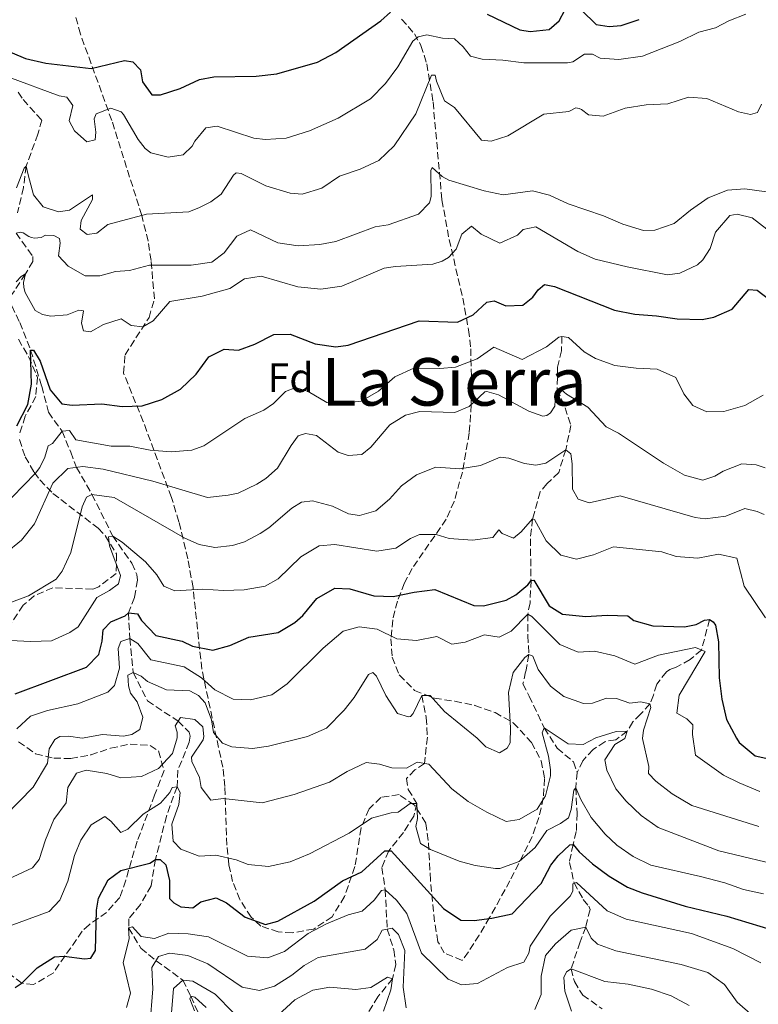
# Model space of a CAD drawing. Units: metres. Extents: x 621699 to 625171, y 4694795 to 4697171.
# Drawn here: x 624694 to 624873, y 4696641 to 4696879 of the extents above; entities that cross this region are included whole.
import ezdxf
from ezdxf.enums import TextEntityAlignment as Align

# ---------------------------------------------------------------- set-up
doc = ezdxf.new("R2010")
doc.units = ezdxf.units.M
doc.header["$MEASUREMENT"] = 0
doc.linetypes.add('DGN Style 3', pattern=[2.435891, 1.739922, -0.695969])
for name, color, linetype, lineweight in [('Barranco lineal', 142, 'DGN Style 3', 13), ('Curva de nivel directora', 30, 'Continuous', 30), ('Curva de nivel intermedia', 30, 'Continuous', 0), ('Etiqueta de zona arbolada', 92, 'Continuous', 0), ('Texto de Área (paraje) menor', 7, 'Continuous', 0), ('Zona arbolada', 92, 'DGN Style 3', 0)]:
    doc.layers.add(name, color=color, linetype=linetype, lineweight=lineweight)
doc.styles.add('Style-Arial', font='arial.ttf')

msp = doc.modelspace()

# ---------------------------------------------------------------- linework, layer by layer
at = {"layer": 'Barranco lineal', "color": 142, "linetype": 'DGN Style 3', "lineweight": 13}
for points in [[(624693.25, 4696861.36, 593.53), (624694.45, 4696859.59, 593.61), (624698.97, 4696854.66, 591.88), (624698.06, 4696851.25, 591.45), (624695.21, 4696843.51, 590), (624694.55, 4696838.29, 589.22), (624693.14, 4696832.18, 587.32)], [(624692.78, 4696827.28, 585), (624696.81, 4696821.63, 581.88), (624696.86, 4696820.42, 581.8), (624695.03, 4696817.39, 580), (624691.52, 4696812.06, 578.87)], [(624691.7, 4696809.64, 578.1), (624693.67, 4696805.65, 576.71), (624696.29, 4696798.97, 575), (624698.97, 4696790.24, 574.57), (624700.6, 4696783.9, 573.61), (624703.89, 4696779.31, 570), (624705.99, 4696774.28, 568.18), (624707.39, 4696770.57, 565), (624711.15, 4696764.04, 560), (624716.19, 4696753.95, 555), (624720.77, 4696747.38, 553.79), (624722, 4696744.65, 553.79), (624722.14, 4696743.27, 553.61), (624721.44, 4696739.09, 552.32), (624719.96, 4696735.35, 550), (624720.31, 4696729.14, 545), (624721.13, 4696720.91, 540), (624724.6, 4696714.03, 537.58), (624732.01, 4696709.13, 535), (624734.71, 4696706.46, 533.36), (624734.92, 4696705.52, 533.36), (624734.72, 4696704.04, 533.36), (624731.95, 4696697.26, 531.71), (624731.76, 4696693.26, 530), (624729.18, 4696686.14, 528.18), (624726.51, 4696675.63, 525), (624725.46, 4696669.27, 523.01), (624722.86, 4696664.76, 522.66), (624720.06, 4696661.27, 521.11), (624720.03, 4696659.06, 520), (624722.99, 4696654.16, 517.49), (624726.66, 4696651.12, 515), (624733.17, 4696646.46, 510), (624735.08, 4696642.55, 505), (624738.12, 4696635.65, 502.75)], [(624824.98, 4696802.29, 570), (624824.85, 4696798.82, 568.53), (624823.88, 4696794.8, 567.32), (624823.84, 4696789.45, 565), (624825.74, 4696785.02, 563.96), (624827.12, 4696780.74, 562.32), (624825.88, 4696774.83, 560), (624824.19, 4696769.31, 558.87), (624821.35, 4696766.6, 557.14), (624819.7, 4696764.63, 556.88), (624817.84, 4696758.08, 555), (624817.33, 4696753.3, 553.61), (624817.48, 4696743.21, 550), (624817.26, 4696737.75, 547.23), (624816.7, 4696735.05, 545), (624816.72, 4696729.86, 542.92), (624816.97, 4696725.24, 540), (624816.18, 4696721.06, 539.31), (624815.52, 4696718.17, 539.39), (624817.02, 4696715.2, 537.92), (624820.7, 4696707.48, 535), (624823.83, 4696702.58, 534.31), (624827.77, 4696699.27, 532.75), (624828.65, 4696696.71, 531.71)], [(624860.71, 4696733.73, 550), (624858.77, 4696726.35, 545), (624856, 4696724.03, 544.35), (624852.65, 4696722.17, 543.92), (624851.07, 4696721.64, 543.18), (624850.27, 4696721.08, 542.92), (624847.92, 4696718.09, 542.23), (624847.11, 4696715.46, 541.63), (624846.27, 4696713.31, 540), (624844.02, 4696710.84, 539.26), (624842.11, 4696708.95, 537.14), (624840.81, 4696706.71, 535), (624837.99, 4696704.65, 534.65), (624835.33, 4696704.16, 534.52), (624832.5, 4696702.27, 533.66), (624830.05, 4696699.54, 532.79), (624828.65, 4696696.71, 531.71)], [(624791.04, 4696715.32, 540), (624792.11, 4696709.99, 538.87), (624792.38, 4696705.24, 536.97), (624791.65, 4696698.88, 535), (624789.37, 4696697.32, 533.87), (624787.29, 4696695.25, 532.49), (624787.74, 4696692.58, 531.63), (624789.84, 4696689.2, 530), (624789.09, 4696686.14, 529.91), (624786.56, 4696682.14, 527.75), (624783.01, 4696677.75, 525), (624781.35, 4696673.7, 522.92), (624782.17, 4696668.32, 520), (624782.66, 4696658.79, 515), (624784.24, 4696653.75, 512.75), (624784.72, 4696650.22, 511.54), (624783.97, 4696646.79, 510), (624780.42, 4696642.41, 508.87), (624777.32, 4696637.43, 505)], [(624828.65, 4696696.71, 531.71), (624828.3, 4696693.03, 530), (624828.63, 4696686.81, 528.79), (624828.45, 4696682.39, 527.06), (624827.66, 4696679.31, 525), (624826.79, 4696674.95, 523.87), (624827.91, 4696670.01, 520), (624830.14, 4696665.94, 518.7), (624831.5, 4696664.35, 518.53), (624831.79, 4696663.5, 517.75), (624830.72, 4696659.28, 515), (624829.38, 4696655.68, 513.44), (624827.17, 4696649.17, 510), (624827.98, 4696646.08, 509.65), (624830.01, 4696642.78, 508.7), (624834.73, 4696639.51, 507.66)]]:
    msp.add_polyline3d(points, dxfattribs=at)
at = {"layer": 'Curva de nivel directora', "color": 30, "linetype": 'Continuous', "lineweight": 30, "flags": 128}
for points, elevation in [([(624683.55, 4696874.42), (624695.08, 4696869.59), (624699.94, 4696868.43), (624710.94, 4696867.09), (624719, 4696869.05), (624721.08, 4696868.78), (624722.89, 4696866.78), (624723.35, 4696863.94), (624725.64, 4696860.74), (624727.72, 4696860.73), (624732.48, 4696862.26), (624737.18, 4696864.48), (624740.62, 4696865.13), (624750.92, 4696865.27), (624755.88, 4696865.86), (624765.76, 4696868.7), (624770.17, 4696871.04), (624781.12, 4696878.68), (624783.47, 4696880.74)], 600), ([(624806.85, 4696880.25), (624814.81, 4696876.5), (624817.25, 4696876.08), (624821.9, 4696876.6), (624824.33, 4696878.69), (624825.7, 4696881.25)], 600), ([(624829.69, 4696881.24), (624833.3, 4696877.78), (624836.42, 4696877.26), (624839.35, 4696877.54), (624843.71, 4696879.01)], 600), ([(624692.93, 4696780.6), (624695.6, 4696785.78), (624696.5, 4696790.74), (624696.29, 4696798.97), (624696.99, 4696798.91), (624698.56, 4696796.29), (624701, 4696789.37), (624703.81, 4696785.93), (624706.34, 4696785.59), (624713.51, 4696785.96), (624718.46, 4696785.29), (624723.31, 4696785.47), (624728.08, 4696786.97), (624732.62, 4696789.52), (624736.35, 4696793.17), (624739.47, 4696797.36), (624743.13, 4696799.15), (624746.6, 4696798.93), (624750.61, 4696800.39), (624755.19, 4696802.73), (624759.17, 4696802.8), (624765.24, 4696800.44), (624770.19, 4696799.77), (624773.22, 4696800.14), (624790.41, 4696806.07), (624799.66, 4696805.76), (624803.49, 4696807.47), (624806.75, 4696810.54), (624808.55, 4696810.87), (624811.37, 4696809.68), (624815.52, 4696809.84), (624817.96, 4696811.75), (624819.18, 4696813.53), (624820.78, 4696814.81), (624823.13, 4696814.38), (624837.73, 4696808.63), (624842.63, 4696807.64), (624847.91, 4696807.29), (624852.86, 4696806.56), (624858.94, 4696806.34), (624861.78, 4696806.97), (624866.2, 4696808.87), (624870.26, 4696813.62), (624872.26, 4696813.44), (624878.68, 4696808.58)], 575), ([(624692.55, 4696715.73), (624709.82, 4696722.23), (624712.82, 4696725.29), (624713.65, 4696728.52), (624713.89, 4696731.22), (624715.72, 4696733.19), (624719.21, 4696734.63), (624719.96, 4696735.35), (624722.14, 4696735.09), (624723.15, 4696733.48), (624726.64, 4696729.9), (624732.95, 4696728.49), (624735.51, 4696727.3), (624740.44, 4696726.34), (624744.51, 4696727.47), (624749.1, 4696729.45), (624756.25, 4696730.61), (624760.31, 4696733.02), (624762.23, 4696734.74), (624765.62, 4696738.86), (624769.97, 4696741.34), (624773.59, 4696741.16), (624779.45, 4696739.48), (624784.13, 4696739.32), (624789.2, 4696740.38), (624794.2, 4696741.01), (624803.66, 4696737.14), (624805.95, 4696737.05), (624811.44, 4696738.39), (624813.81, 4696739.69), (624816.75, 4696742.14), (624817.48, 4696743.21), (624818.18, 4696743.24), (624821.88, 4696737.06), (624825.08, 4696735.02), (624830.73, 4696734.46), (624835.91, 4696734.75), (624840.91, 4696734.61), (624842.36, 4696733.53), (624847, 4696732.24), (624854.63, 4696731.93), (624857.46, 4696732.56), (624859.5, 4696733.59), (624860.71, 4696733.73), (624861.6, 4696733.15), (624862.15, 4696732.4), (624862.91, 4696728.36), (624863.07, 4696719.64), (624863.71, 4696714.45), (624864.82, 4696709.57), (624867.28, 4696704.98), (624867.93, 4696703.96), (624871.78, 4696700.76), (624879.11, 4696699.12)], 550), ([(624697.84, 4696649.41), (624702.08, 4696652.04), (624704.39, 4696652.26), (624709.34, 4696651.59), (624710.9, 4696651.74), (624711.96, 4696653.6), (624712.25, 4696663.36), (624712.76, 4696666.27), (624715.05, 4696670.71), (624718.13, 4696672.97), (624725.16, 4696674.72), (624726.51, 4696675.63), (624727.63, 4696675.68), (624729.07, 4696674.35), (624729.91, 4696670.57), (624729.91, 4696666.16), (624730.99, 4696665.16), (624732.67, 4696664.19), (624735.54, 4696663.95), (624737.47, 4696665.41), (624741.24, 4696666.34), (624743.71, 4696665.14), (624748.26, 4696661.68), (624753.18, 4696659.88), (624756.18, 4696660.69), (624765, 4696665.54), (624771.82, 4696670.47), (624776.49, 4696672.65), (624782.1, 4696677.71), (624783.65, 4696677.77), (624796.32, 4696663.81), (624800.45, 4696660.98), (624803.7, 4696660.89), (624808.01, 4696661.4), (624812.91, 4696662.46), (624819.98, 4696669.84), (624822.27, 4696674.28), (624824.05, 4696676.49), (624826.89, 4696679.2), (624827.66, 4696679.31), (624829.12, 4696677.46), (624832.35, 4696674.56), (624836.41, 4696671.64), (624840.88, 4696668.92), (624844.39, 4696667.58), (624854.82, 4696664.35), (624864.87, 4696661.89), (624875.56, 4696658.66)], 525), ([(624692.57, 4696644.62), (624694.25, 4696645.81), (624697.84, 4696649.41)], 525)]:
    msp.add_lwpolyline(points, dxfattribs=dict(at, elevation=elevation))
at = {"layer": 'Curva de nivel intermedia', "color": 30, "linetype": 'Continuous', "lineweight": 0, "flags": 128}
for points, elevation in [([(624691.04, 4696865), (624703.23, 4696860.53), (624705.08, 4696860.18), (624706.54, 4696858.16), (624705.64, 4696854.49), (624706.95, 4696852.03), (624709.91, 4696849.37), (624711.88, 4696849.88), (624712.07, 4696851.71), (624711.68, 4696854.98), (624712.16, 4696856.13), (624715.74, 4696857.56), (624718.2, 4696856.62), (624718.74, 4696856.03), (624722.36, 4696849.94), (624724, 4696847.76), (624725.43, 4696846.69), (624729.62, 4696845.64), (624733.24, 4696846.21), (624735.41, 4696848.29), (624736.05, 4696849.52), (624738.7, 4696852.74), (624741.45, 4696853.2), (624750.31, 4696850.25), (624753.18, 4696849.93), (624758.15, 4696850.3), (624763.79, 4696852.06), (624770.75, 4696855.14), (624778.59, 4696859.75), (624782.26, 4696863.53), (624785.21, 4696867.56), (624788.87, 4696873.74), (624790.13, 4696874.83), (624792.28, 4696875.26), (624796.03, 4696874.45), (624798.98, 4696874.31), (624801.05, 4696872.4), (624802.86, 4696870.13), (624805.66, 4696869.37), (624810.66, 4696869.15), (624815.74, 4696868.47), (624826.3, 4696868.53), (624827.59, 4696868.76), (624830.46, 4696870.6), (624832.37, 4696870.59), (624834.23, 4696869.62), (624838.74, 4696869.28), (624844.51, 4696870.11), (624853.55, 4696873.66), (624858.14, 4696875.92), (624862.16, 4696876.94), (624865.39, 4696878.63), (624869.48, 4696880.26)], 595), ([(624692.84, 4696838.28), (624694.71, 4696842.97), (624695.21, 4696843.51), (624695.73, 4696841.37), (624696.99, 4696836.53), (624699.32, 4696833.63), (624703, 4696832.47), (624705.67, 4696832.84), (624711.24, 4696836.52), (624711.28, 4696835.39), (624708.53, 4696830.35), (624708.27, 4696828.26), (624709.97, 4696826.94), (624712.29, 4696827.29), (624714.98, 4696829.39), (624724.32, 4696831.83), (624734.6, 4696832.41), (624737.16, 4696833.46), (624739.96, 4696834.86), (624742.4, 4696836.69), (624745.42, 4696841.31), (624746.09, 4696841.86), (624747.31, 4696841.73), (624753.23, 4696838.76), (624759.18, 4696836.91), (624762.05, 4696836.68), (624766.81, 4696838.19), (624771.06, 4696841.06), (624776.1, 4696842.76), (624780.62, 4696844.89), (624784.33, 4696848.37), (624789.6, 4696856.19), (624793.39, 4696865.51), (624794.26, 4696865.55), (624794.58, 4696864.09), (624796.49, 4696859.31), (624798.98, 4696857.68), (624805.52, 4696849.79), (624807.87, 4696849.54), (624811.89, 4696850.82), (624820.55, 4696856.05), (624826.64, 4696856.68), (624828.33, 4696857.61), (624829.12, 4696857.47), (624829.73, 4696857.23), (624831.43, 4696855.91), (624834.99, 4696855.62), (624840.28, 4696857.56), (624845.36, 4696858.36), (624850.63, 4696858.56), (624855.59, 4696860.23), (624860.1, 4696859.89), (624867.76, 4696856.63), (624870.65, 4696855.97), (624872.36, 4696856.47), (624873.32, 4696858.49)], 590), ([(624692.78, 4696827.28), (624693.81, 4696827.49), (624694.51, 4696827.35), (624695.84, 4696826.44), (624696.46, 4696826.21), (624697.24, 4696826.07), (624698.8, 4696826.21), (624699.9, 4696826.78), (624701.89, 4696826.68), (624703.31, 4696825.96), (624703.44, 4696824.84), (624703.04, 4696821.79), (624705.38, 4696819.28), (624709.46, 4696816.93), (624713.01, 4696816.9), (624716.86, 4696818), (624720.23, 4696818.22), (624725.11, 4696819.53), (624735.14, 4696819.49), (624740.19, 4696820.25), (624743.18, 4696822.49), (624746.23, 4696826.5), (624749.54, 4696828.1), (624756.16, 4696824.9), (624761.12, 4696824.23), (624766.37, 4696824.51), (624770.17, 4696825.27), (624779.73, 4696828.76), (624782.91, 4696829.31), (624790.26, 4696831.85), (624792.92, 4696834.64), (624793.3, 4696836.12), (624793.22, 4696842.44), (624793.54, 4696843.15), (624795.96, 4696840.99), (624797.56, 4696840.1), (624806.14, 4696837.49), (624810.77, 4696836.55), (624817.83, 4696837.51), (624821.94, 4696836.46), (624826.49, 4696834.4), (624835.04, 4696831.43), (624839.7, 4696829.45), (624844.7, 4696827.91), (624847.46, 4696828.02), (624852.19, 4696829.64), (624856.12, 4696832.83), (624860.39, 4696835.78), (624865.04, 4696837.68), (624869.24, 4696837.96), (624874.55, 4696837.3)], 585), ([(624692.77, 4696815.48), (624694.02, 4696816.74), (624695.03, 4696817.39), (624694.59, 4696815.29), (624694.64, 4696814.08), (624694.95, 4696812.88), (624697.37, 4696808.56), (624699.14, 4696807.59), (624701.14, 4696807.15), (624705.11, 4696807.48), (624707.93, 4696808.63), (624709.06, 4696808.5), (624708.57, 4696805.45), (624709.07, 4696803.65), (624710.81, 4696803.37), (624713.95, 4696805.14), (624718.22, 4696806.52), (624720.63, 4696804.88), (624723.5, 4696804.56), (624725.95, 4696806.04), (624730.01, 4696810.7), (624737.84, 4696812.04), (624744.52, 4696813.86), (624748.06, 4696816.25), (624752.11, 4696816.84), (624761.04, 4696814.24), (624766.6, 4696813.68), (624771.68, 4696814.4), (624781.9, 4696818.78), (624784.65, 4696819.23), (624793.72, 4696819.76), (624795.95, 4696820.45), (624797.47, 4696821.38), (624799.38, 4696823.36), (624800.71, 4696827.04), (624803.06, 4696828.95), (624805.39, 4696827.05), (624809.91, 4696824.88), (624814.23, 4696826.79), (624815.56, 4696828.14), (624818.65, 4696828.78), (624828.84, 4696822.86), (624832.98, 4696820.94), (624840.76, 4696819.08), (624850.53, 4696817.21), (624853.54, 4696817.58), (624857.8, 4696819.57), (624859.13, 4696820.83), (624860.84, 4696823.58), (624862.16, 4696827.53), (624865.64, 4696831.56), (624867.45, 4696831.89), (624871.03, 4696830.99), (624874.6, 4696828.27)], 580), ([(624698.51, 4696770.53), (624699.72, 4696773), (624700.56, 4696775.8), (624701.58, 4696776.36), (624703.89, 4696779.31), (624705.7, 4696779.46), (624707.25, 4696777.27), (624715.78, 4696775.7), (624720.3, 4696775.7), (624725.2, 4696774.7), (624730.31, 4696774.36), (624735.3, 4696774.71), (624738.22, 4696775.79), (624748.18, 4696782.42), (624752.78, 4696784.41), (624755.14, 4696786.06), (624758.05, 4696788.95), (624760.53, 4696789.91), (624763.51, 4696788.9), (624768.03, 4696786.3), (624771.93, 4696786.11), (624776.32, 4696786.63), (624780.56, 4696789.04), (624784.49, 4696792.49), (624789.06, 4696794.56), (624795.41, 4696794.47), (624799.21, 4696794.79), (624804.41, 4696796.81), (624808.46, 4696799.65), (624815.32, 4696796.72), (624821.26, 4696799.75), (624824.21, 4696802.08), (624824.98, 4696802.29), (624826.55, 4696802), (624830.32, 4696798.51), (624833.07, 4696796.89), (624837.79, 4696795.26), (624842.94, 4696794.59), (624848.06, 4696794.36), (624852.55, 4696792.36), (624854.52, 4696788.37), (624856.71, 4696785.52), (624860.06, 4696784), (624864.21, 4696784.07), (624869.26, 4696785.57), (624873.67, 4696788.08)], 570), ([(624759.35, 4696775.85), (624761.07, 4696778.17), (624762.87, 4696778.76), (624765.49, 4696778.26), (624770.75, 4696774.22), (624773.21, 4696773.45), (624776.49, 4696773.66), (624778.67, 4696775.48), (624783.31, 4696780.85), (624787.11, 4696783.17), (624790.54, 4696784.08), (624799.03, 4696783.89), (624802.53, 4696785.33), (624806.28, 4696788.82), (624806.8, 4696788.96), (624809.6, 4696788.11), (624816.94, 4696784.16), (624820.37, 4696782.99), (624821.31, 4696783.11), (624822.24, 4696783.76), (624823.22, 4696785.35), (624823.45, 4696788.31), (624823.84, 4696789.45), (624824.35, 4696789.73), (624826.04, 4696788.32), (624831.28, 4696785.15), (624835.7, 4696780.38), (624838.71, 4696778.86), (624849.55, 4696771.57), (624854.69, 4696768.66), (624859.06, 4696767.44), (624861.97, 4696768.42), (624864, 4696769.62), (624868.52, 4696771.44), (624871.99, 4696771.15), (624874.18, 4696770.45)], 565), ([(624690.15, 4696749.7), (624694.09, 4696752.97), (624697.21, 4696756.89), (624701.69, 4696766.77), (624705.28, 4696770.29), (624708.9, 4696770.77), (624713.86, 4696770.17), (624725.86, 4696767.21), (624739.14, 4696763.29), (624744.12, 4696763.8), (624746.55, 4696764.36), (624751.06, 4696766.52), (624753.25, 4696767.91), (624756.1, 4696770.36), (624759.35, 4696775.85)], 565), ([(624708.76, 4696761.01), (624709.79, 4696763.38), (624711.15, 4696764.04), (624716.55, 4696763.3), (624733.64, 4696753.4), (624737.08, 4696751.89), (624740.92, 4696751.18), (624745.14, 4696751.69), (624748.05, 4696752.58), (624751.87, 4696754.55), (624753.98, 4696755.93), (624759.59, 4696760.73), (624761.88, 4696762.12), (624764.55, 4696762.48), (624769.37, 4696761.21), (624773.24, 4696759.36), (624775.94, 4696758.95), (624779.88, 4696760.05), (624783.23, 4696762.87), (624786.14, 4696766.09), (624789.75, 4696768.75), (624794.42, 4696770.58), (624800.26, 4696770.2), (624805.25, 4696771), (624810.02, 4696773), (624812.11, 4696772.82), (624815.88, 4696771.5), (624818.67, 4696771.08), (624821.07, 4696771.61), (624825.88, 4696774.83), (624827.13, 4696773.84), (624827.48, 4696771.43), (624827.55, 4696765.28), (624828.94, 4696762.91), (624831.58, 4696761.98), (624839.04, 4696763.65), (624857.25, 4696758.47), (624859.69, 4696758.14), (624864.68, 4696758.76), (624869.29, 4696760.59), (624872.26, 4696759.92), (624873.93, 4696759.12)], 560), ([(624689, 4696760.46), (624697.43, 4696769.16), (624698.51, 4696770.53)], 570), ([(624691.65, 4696737.92), (624695.75, 4696739.46), (624702.51, 4696743.53), (624703.91, 4696745.41), (624706.06, 4696749.94), (624708.76, 4696761.01)], 560), ([(624691.37, 4696728.66), (624696.32, 4696728.42), (624701.31, 4696728.6), (624705.75, 4696730.6), (624707.78, 4696731.98), (624712.35, 4696739.08), (624715.4, 4696740.76), (624717.59, 4696742.41), (624718.03, 4696744.41), (624715.41, 4696751.58), (624715.16, 4696753.74), (624716.19, 4696753.95), (624718.49, 4696752.48), (624724.14, 4696747.68), (624726.85, 4696744.58), (624728.52, 4696741.79), (624731.25, 4696740.69), (624737.98, 4696741.12), (624742.97, 4696740.8), (624748.02, 4696740.9), (624753.12, 4696741.81), (624756.24, 4696743.56), (624761.75, 4696748.88), (624766.15, 4696751.57), (624769.94, 4696751.89), (624780.14, 4696750.29), (624784.7, 4696750.99), (624788.33, 4696753.38), (624790.45, 4696754.33), (624794.52, 4696754.32), (624797.68, 4696753.31), (624803.32, 4696752.93), (624808.27, 4696753.57), (624809.72, 4696755.43), (624810.53, 4696754.59), (624813.26, 4696753.4), (624815.1, 4696754.94), (624817.84, 4696758.08), (624818.36, 4696757.93), (624821.16, 4696752.76), (624824.73, 4696749.29), (624828.52, 4696748.37), (624832.63, 4696749.39), (624837.49, 4696751.31), (624849.14, 4696750.12), (624852.65, 4696748.96), (624857.86, 4696748.56), (624862.93, 4696749.53), (624867.3, 4696748.58), (624869.07, 4696741.82), (624874.27, 4696734.13)], 555), ([(624700.38, 4696711.74), (624707.68, 4696713.32), (624715.01, 4696716.12), (624716.6, 4696717.74), (624717.82, 4696721.94), (624717.46, 4696726.69), (624718.17, 4696728.45), (624720.31, 4696729.14), (624722.26, 4696727.91), (624725.41, 4696724), (624733.48, 4696722.29), (624737.7, 4696719.62), (624740.88, 4696716.69), (624745.35, 4696714.45), (624749.54, 4696714.26), (624754.69, 4696715.5), (624758.4, 4696718.15), (624767.15, 4696726.8), (624772.01, 4696730.89), (624775.87, 4696731.99), (624780.22, 4696731.38), (624784.98, 4696729.06), (624789.76, 4696728.64), (624794.67, 4696729.65), (624798.28, 4696727.76), (624801.55, 4696728.23), (624806.22, 4696730.05), (624809.73, 4696729.5), (624812.7, 4696730.91), (624816.7, 4696735.05), (624817.67, 4696734.48), (624824.43, 4696727.65), (624828.92, 4696725.83), (624832.89, 4696726.07), (624837.75, 4696724.93), (624842.62, 4696722.9), (624848.34, 4696725.12), (624857.36, 4696726.94), (624859.65, 4696725.99), (624853.39, 4696715.44), (624852.78, 4696711.09), (624855.26, 4696709.71), (624856.7, 4696708.21), (624856.62, 4696705.87), (624857.33, 4696700.88), (624864.1, 4696696.03), (624867.89, 4696694.19), (624872.91, 4696692.13)], 545), ([(624723.07, 4696720.03), (624724.59, 4696718.7), (624729.18, 4696716.68), (624734.81, 4696716.5), (624736.93, 4696715.37), (624738.56, 4696713.53), (624740.1, 4696709.44), (624740.57, 4696706.42), (624742.74, 4696703.83), (624745.03, 4696702.88), (624750.02, 4696702.54), (624753.86, 4696703.05), (624763.37, 4696705.41), (624767.94, 4696707.46), (624772.2, 4696711.8), (624774.61, 4696714.85), (624778.11, 4696720.44), (624779.13, 4696720.91), (624780.04, 4696720), (624782.29, 4696715.32), (624785.15, 4696711.02), (624787.78, 4696710.17), (624788.29, 4696710.27), (624788.96, 4696710.99), (624791.04, 4696715.32), (624793.03, 4696715.31), (624796.56, 4696711.46), (624804.43, 4696705.01), (624806.5, 4696702.93), (624809.84, 4696701.5), (624811.71, 4696702.61), (624812.44, 4696703.85), (624812.55, 4696707.5), (624812.05, 4696716.05), (624813.14, 4696720.92), (624815.96, 4696724.51), (624816.97, 4696725.24), (624817.94, 4696724.85), (624819.19, 4696721.61), (624822.18, 4696717.61), (624825.42, 4696715.1), (624830.16, 4696713.38), (624832.41, 4696713.46), (624835.74, 4696714.72), (624838.16, 4696714.64), (624841.41, 4696713.47), (624844, 4696713.83), (624846.27, 4696713.31), (624846.47, 4696712.45), (624844.7, 4696706.93), (624844.51, 4696704.93), (624845.99, 4696698.15), (624845.97, 4696696.5), (624847.69, 4696694.58), (624851.68, 4696691.57), (624856.4, 4696688.68), (624872.62, 4696683.6)], 540), ([(624686.52, 4696682.59), (624696.93, 4696693.13), (624700.34, 4696698.97), (624700.81, 4696702.45), (624702.11, 4696704.67), (624703.38, 4696705.41), (624705.45, 4696705.49), (624708.76, 4696705.01), (624713.66, 4696705.9), (624718.78, 4696705.49), (624720.76, 4696705.91), (624722.7, 4696707.11), (624723.45, 4696710.09), (624722.1, 4696713.84), (624720.46, 4696715.94), (624719.96, 4696717.66), (624719.86, 4696720.25), (624721.13, 4696720.91), (624723.07, 4696720.03)], 540), ([(624692.93, 4696707.29), (624696.28, 4696710.37), (624700.38, 4696711.74)], 545), ([(624705.33, 4696693.04), (624707.36, 4696696.58), (624709.76, 4696697.28), (624714.72, 4696696.43), (624718.14, 4696695.44), (624723.13, 4696695.7), (624727.23, 4696697.7), (624730.64, 4696701.3), (624731.79, 4696705.06), (624731.74, 4696706.45), (624731.33, 4696707.99), (624732.55, 4696710.03), (624736.03, 4696709.56), (624738.01, 4696707.73), (624738.27, 4696705.4), (624738.04, 4696704.61), (624735.27, 4696700.45), (624735.3, 4696699.4), (624737.18, 4696695.49), (624737.62, 4696693.08), (624739.91, 4696689.97), (624742.92, 4696690.43), (624752.4, 4696689.33), (624760.11, 4696691.36), (624768.65, 4696694.38), (624772.97, 4696696.97), (624777.56, 4696699.14), (624780.78, 4696698.75), (624783.76, 4696697.82), (624787.31, 4696697.79), (624789.94, 4696699.19), (624792.73, 4696698.69), (624798.33, 4696692.76), (624802.29, 4696689.72), (624806.76, 4696687.12), (624811.45, 4696684.87), (624814.63, 4696685.35), (624818.95, 4696687.85), (624820.99, 4696691.05), (624822.17, 4696695.91), (624822.22, 4696697.33), (624821.74, 4696700.69), (624820.22, 4696706.34), (624820.7, 4696707.48), (624826.47, 4696703.64), (624830.12, 4696703.44), (624833.17, 4696705.11), (624838.13, 4696706.61), (624840.81, 4696706.71), (624840.19, 4696704.95), (624837.82, 4696703.48), (624835.37, 4696699.74), (624835.81, 4696697.25), (624838.05, 4696692.78), (624840.52, 4696689.73), (624844.19, 4696686.33), (624848.25, 4696683.38), (624862.99, 4696677.73), (624879.84, 4696673.68)], 535), ([(624687.47, 4696669.31), (624696.74, 4696673.66), (624698.39, 4696675.63), (624699.91, 4696680.39), (624701.91, 4696685.29), (624704.87, 4696689.38), (624705.33, 4696693.04)], 535), ([(624710.91, 4696684.05), (624714.29, 4696686.08), (624715.72, 4696684.93), (624718.16, 4696682.17), (624719.86, 4696683.01), (624723.53, 4696686.62), (624727.76, 4696689.29), (624729.99, 4696691.89), (624730.56, 4696693.04), (624731.76, 4696693.26), (624732.5, 4696691.9), (624732.19, 4696688.95), (624730.47, 4696684.2), (624730.8, 4696680.06), (624732.69, 4696678.14), (624737.09, 4696676.41), (624741.15, 4696676.65), (624746.04, 4696675.54), (624748.94, 4696674.45), (624753.92, 4696673.93), (624759.11, 4696675.07), (624763.83, 4696677.04), (624773.41, 4696681.99), (624778.81, 4696685.65), (624783.63, 4696686.96), (624785.33, 4696687.12), (624788.19, 4696689.22), (624789.84, 4696689.2), (624789.98, 4696685.57), (624789.62, 4696683.65), (624790.73, 4696679.54), (624793.13, 4696678.07), (624800.08, 4696675.23), (624803.93, 4696674.16), (624808.89, 4696673.44), (624809.93, 4696673.44), (624814.62, 4696675.19), (624818.48, 4696678.54), (624821.35, 4696682.63), (624824.66, 4696684.32), (624826.59, 4696685.69), (624827.21, 4696687.71), (624827.89, 4696692.41), (624828.3, 4696693.03), (624829.54, 4696690.14), (624832.05, 4696685.82), (624835.48, 4696681.77), (624838.28, 4696679.14), (624842.19, 4696676.34), (624846.52, 4696674.26), (624858.57, 4696671.53), (624864.43, 4696670.02), (624868.91, 4696668.38), (624873.8, 4696667.35)], 530), ([(624691.05, 4696659.52), (624700.81, 4696663.05), (624703.39, 4696665.83), (624705.29, 4696670.41), (624706.95, 4696676.62), (624708.45, 4696680.32), (624710.91, 4696684.05)], 530), ([(624719.48, 4696639.82), (624720.46, 4696643.32), (624718.71, 4696650.7), (624720.13, 4696656.47), (624720.03, 4696659.06), (624720.97, 4696659.36), (624723.05, 4696657.02), (624726.27, 4696656.54), (624729.77, 4696657.8), (624734.45, 4696657.63), (624739.4, 4696656.95), (624748.78, 4696652.22), (624753.73, 4696651.8), (624757.74, 4696653.34), (624763.54, 4696657.73), (624767.94, 4696660.09), (624773.23, 4696662.26), (624776.57, 4696663.17), (624779.5, 4696665.79), (624781.23, 4696668.11), (624782.17, 4696668.32), (624784.87, 4696665.83), (624787.42, 4696662.55), (624790.99, 4696652.99), (624797.39, 4696646.66), (624800.64, 4696645.32), (624804.53, 4696645.64), (624811.82, 4696649.48), (624815.75, 4696650.75), (624816.97, 4696652.96), (624817.25, 4696654.62), (624822.08, 4696661.93), (624826.99, 4696666.78), (624827.64, 4696668.01), (624827.57, 4696669.74), (624828.51, 4696670.04), (624835.96, 4696663.23), (624840.53, 4696661.18), (624856.35, 4696657.7), (624866.34, 4696654.1), (624873.16, 4696650.65)], 520), ([(624725.13, 4696635.27), (624725.85, 4696644.37), (624725.65, 4696649.48), (624727.28, 4696652.14), (624729.93, 4696652.93), (624734.36, 4696652.41), (624739.21, 4696650.35), (624747.56, 4696644.7), (624751.75, 4696643.91), (624755.34, 4696645), (624759.58, 4696647.66), (624762.51, 4696649.96), (624765.9, 4696651.91), (624777.33, 4696653.91), (624780.19, 4696656.27), (624781.4, 4696658.57), (624783.89, 4696659.02), (624785.42, 4696657.52), (624786.96, 4696653.59), (624786.52, 4696644.75), (624787.23, 4696639.75)], 515), ([(624818.42, 4696639.32), (624819.92, 4696642.93), (624819.92, 4696647.43), (624821.03, 4696652.41), (624823.43, 4696655.19), (624827.19, 4696658.54), (624830.72, 4696659.28), (624832.03, 4696656.56), (624833.56, 4696655.15), (624838.04, 4696653.5), (624853.84, 4696650.21), (624860.32, 4696648.31), (624864.33, 4696645.35), (624867.44, 4696641.14), (624871.17, 4696637.81)], 515), ([(624827.31, 4696638.96), (624825.65, 4696643.74), (624825.43, 4696647.11), (624826.07, 4696648.43), (624827.17, 4696649.17), (624835.4, 4696646.08), (624840.99, 4696645.46), (624846.67, 4696644.21), (624851.4, 4696642.67), (624855.82, 4696640.33)], 510), ([(624730.44, 4696638.56), (624730.91, 4696644.38), (624733.17, 4696646.46), (624735.6, 4696646.21), (624741.02, 4696643.05), (624749.84, 4696634.04)], 510), ([(624754.26, 4696636.11), (624760.28, 4696641.63), (624764.66, 4696644.03), (624768.73, 4696644.73), (624775.07, 4696644.2), (624778.69, 4696644.68), (624782.75, 4696647.18), (624783.97, 4696646.79), (624783.56, 4696644.09), (624781.77, 4696638.92)], 510), ([(624735.99, 4696639.03), (624734.84, 4696641.93), (624735.08, 4696642.55), (624736.04, 4696642.33), (624738.82, 4696639.84)], 505)]:
    msp.add_lwpolyline(points, dxfattribs=dict(at, elevation=elevation))
at = {"layer": 'Zona arbolada', "color": 92, "linetype": 'DGN Style 3', "lineweight": 0}
for points in [[(624786.14, 4696879.09, 602.35), (624789.26, 4696875.53, 600.71), (624790.83, 4696872.67, 599.55), (624792.25, 4696868.25, 597.72), (624793.76, 4696859.02, 594.05), (624795.91, 4696835.3, 587.98), (624797.65, 4696825.77, 585.48), (624800.94, 4696811.55, 581.65), (624802.35, 4696803.89, 579.48), (624802.87, 4696799.28, 577.74), (624803.14, 4696790.22, 573.13), (624803.01, 4696785.69, 571.04), (624802.53, 4696778.94, 568.83), (624800.85, 4696769.44, 565.93), (624798.87, 4696762.34, 563.71), (624796.92, 4696758.01, 562.25), (624788.71, 4696746.1, 557.83), (624786.81, 4696742.58, 556.57), (624785.12, 4696738.17, 554.8), (624783.99, 4696733.64, 552.66), (624783.54, 4696729.07, 550.43), (624783.88, 4696724.65, 548.41), (624785.57, 4696720.31, 546.66), (624789.3, 4696716.58, 545.46), (624794.09, 4696714.67, 545.25), (624799.03, 4696713.95, 545.53), (624803.86, 4696712.96, 545.49), (624808.77, 4696711.22, 544.9), (624813.16, 4696708.76, 544.32), (624817.59, 4696703.99, 543.7), (624819.96, 4696699.55, 543.14), (624820.77, 4696695.22, 542.28), (624820.43, 4696690.55, 540.96), (624819.41, 4696685.83, 539.44), (624817.78, 4696681.21, 537.86), (624812.39, 4696670.47, 534), (624807.44, 4696661.56, 530.72), (624804.94, 4696657.34, 528.83), (624802.31, 4696653.28, 527.31), (624800.8, 4696651.21, 527.2), (624796.46, 4696653.01, 528.26), (624794.95, 4696655.74, 528.9), (624794.12, 4696660.59, 529.97), (624793.13, 4696670.65, 532.19), (624792.61, 4696680.26, 534.86), (624792.02, 4696684.45, 536.05), (624789.26, 4696688.76, 537.23), (624785.51, 4696691.35, 537.29), (624781.1, 4696690.67, 535.49), (624778.27, 4696687.89, 534.01), (624776.31, 4696683.28, 532.45), (624774.84, 4696673.93, 529.54), (624772.31, 4696666.67, 527.86), (624769.3, 4696661.78, 527.09), (624764.84, 4696658.81, 526.4), (624759.67, 4696657.88, 526.09), (624756.28, 4696658.1, 526.41), (624752.07, 4696659.54, 528.46), (624749.67, 4696661.7, 529.92), (624746.96, 4696665.94, 531.44), (624745.2, 4696670.31, 532.93), (624744.3, 4696674.42, 534.35), (624743.82, 4696679.13, 535.97), (624743.33, 4696693.32, 540.91), (624742.83, 4696697.96, 542.67), (624737.74, 4696721.73, 552.22), (624735.62, 4696741.47, 560.04), (624734.37, 4696748.43, 562.85), (624732.21, 4696757.42, 566.69), (624730.4, 4696763.3, 569.27), (624723.56, 4696781.65, 578), (624718.79, 4696793.38, 582.31), (624719.15, 4696797.82, 583.52), (624724.96, 4696806.82, 585.5), (624726.26, 4696811.37, 586.73), (624725.46, 4696820.66, 590.11), (624724.73, 4696825.33, 591.91), (624723.21, 4696831.56, 594.1), (624715.94, 4696854.56, 600.68), (624708.34, 4696875.47, 608.28), (624707.1, 4696880.11, 609.9)], [(624786.14, 4696879.09, 602.35), (624789.26, 4696875.53, 600.71), (624790.83, 4696872.67, 599.55), (624792.25, 4696868.25, 597.72), (624793.76, 4696859.02, 594.05), (624795.91, 4696835.3, 587.98), (624797.65, 4696825.77, 585.48), (624800.94, 4696811.55, 581.65), (624802.35, 4696803.89, 579.48), (624802.87, 4696799.28, 577.74), (624803.14, 4696790.22, 573.13), (624803.01, 4696785.69, 571.04), (624802.53, 4696778.94, 568.83), (624800.85, 4696769.44, 565.93), (624798.87, 4696762.34, 563.71), (624796.92, 4696758.01, 562.25), (624788.71, 4696746.1, 557.83), (624786.81, 4696742.58, 556.57), (624785.12, 4696738.17, 554.8), (624783.99, 4696733.64, 552.66), (624783.54, 4696729.07, 550.43), (624783.88, 4696724.65, 548.41), (624785.57, 4696720.31, 546.66), (624789.3, 4696716.58, 545.46), (624794.09, 4696714.67, 545.25), (624799.03, 4696713.95, 545.53), (624803.86, 4696712.96, 545.49), (624808.77, 4696711.22, 544.9), (624813.16, 4696708.76, 544.32), (624817.59, 4696703.99, 543.7), (624819.96, 4696699.55, 543.14), (624820.77, 4696695.22, 542.28), (624820.43, 4696690.55, 540.96), (624819.41, 4696685.83, 539.44), (624817.78, 4696681.21, 537.86), (624812.39, 4696670.47, 534), (624807.44, 4696661.56, 530.72), (624804.94, 4696657.34, 528.83), (624802.31, 4696653.28, 527.31), (624800.8, 4696651.21, 527.2), (624796.46, 4696653.01, 528.26), (624794.95, 4696655.74, 528.9), (624794.12, 4696660.59, 529.97), (624793.13, 4696670.65, 532.19), (624792.61, 4696680.26, 534.86), (624792.02, 4696684.45, 536.05), (624789.26, 4696688.76, 537.23), (624785.51, 4696691.35, 537.29), (624781.1, 4696690.67, 535.49), (624778.27, 4696687.89, 534.01), (624776.31, 4696683.28, 532.45), (624774.84, 4696673.93, 529.54), (624772.31, 4696666.67, 527.86), (624769.3, 4696661.78, 527.09), (624764.84, 4696658.81, 526.4), (624759.67, 4696657.88, 526.09), (624756.28, 4696658.1, 526.41), (624752.07, 4696659.54, 528.46), (624749.67, 4696661.7, 529.92), (624746.96, 4696665.94, 531.44), (624745.2, 4696670.31, 532.93), (624744.3, 4696674.42, 534.35), (624743.82, 4696679.13, 535.97), (624743.33, 4696693.32, 540.91), (624742.83, 4696697.96, 542.67), (624737.74, 4696721.73, 552.22), (624735.62, 4696741.47, 560.04), (624734.37, 4696748.43, 562.85), (624732.21, 4696757.42, 566.69), (624730.4, 4696763.3, 569.27), (624723.56, 4696781.65, 578), (624718.79, 4696793.38, 582.31), (624719.15, 4696797.82, 583.52), (624724.96, 4696806.82, 585.5), (624726.26, 4696811.37, 586.73), (624725.46, 4696820.66, 590.11), (624724.73, 4696825.33, 591.91), (624723.21, 4696831.56, 594.1), (624715.94, 4696854.56, 600.68), (624708.34, 4696875.47, 608.28), (624707.1, 4696880.11, 609.9)], [(624693.32, 4696801.59, 583.92), (624695.77, 4696797.38, 582.78), (624697.98, 4696792.35, 581.48), (624697.52, 4696787.72, 580.4), (624694.98, 4696782.93, 579.38), (624693.47, 4696778.26, 578.24)], [(624693.32, 4696801.59, 583.92), (624695.77, 4696797.38, 582.78), (624697.98, 4696792.35, 581.48), (624697.52, 4696787.72, 580.4), (624694.98, 4696782.93, 579.38), (624693.47, 4696778.26, 578.24)], [(624693.58, 4696777.31, 577.96), (624694.97, 4696773.15, 575.85), (624697.12, 4696769.37, 573.07), (624698.5, 4696767.52, 571.84), (624701.7, 4696764.26, 569.76), (624712.64, 4696755.84, 563.8), (624714.34, 4696754.06, 562.77), (624717.1, 4696749.6, 560.94), (624717.03, 4696744.87, 559.54), (624712.81, 4696741.68, 559.64), (624711.32, 4696741.12, 559.93), (624701.67, 4696741.43, 562.54), (624697.16, 4696739.47, 563.08), (624694.46, 4696737.18, 562.88), (624691.63, 4696732.9, 561.82)], [(624693.58, 4696777.31, 577.96), (624694.97, 4696773.15, 575.85), (624697.12, 4696769.37, 573.07), (624698.5, 4696767.52, 571.84), (624701.7, 4696764.26, 569.76), (624712.64, 4696755.84, 563.8), (624714.34, 4696754.06, 562.77), (624717.1, 4696749.6, 560.94), (624717.03, 4696744.87, 559.54), (624712.81, 4696741.68, 559.64), (624711.32, 4696741.12, 559.93), (624701.67, 4696741.43, 562.54), (624697.16, 4696739.47, 563.08), (624694.46, 4696737.18, 562.88), (624691.63, 4696732.9, 561.82)], [(624693.36, 4696704.11, 546.78), (624697.48, 4696701.26, 544.74), (624701.89, 4696700.21, 542.78), (624706, 4696700.07, 541.22), (624710.83, 4696700.94, 540.36), (624715.67, 4696702.6, 540.29), (624720.39, 4696703.58, 539.86), (624725.21, 4696703.24, 538.81), (624727.26, 4696701.91, 538.28), (624728.59, 4696697.17, 536.98), (624726.32, 4696691.21, 535.33), (624722.1, 4696680.04, 531.59), (624720.68, 4696675.38, 530.2), (624719.35, 4696670.62, 529.1), (624717.86, 4696666.48, 528.52), (624714.68, 4696662.85, 528.95), (624710.47, 4696659.86, 529.91), (624708.76, 4696658.3, 530.11), (624701.78, 4696648.16, 530.11), (624697.01, 4696645.37, 530.23), (624694.16, 4696645.7, 530.45), (624690.37, 4696648.6, 531.43)], [(624693.36, 4696704.11, 546.78), (624697.48, 4696701.26, 544.74), (624701.89, 4696700.21, 542.78), (624706, 4696700.07, 541.22), (624710.83, 4696700.94, 540.36), (624715.67, 4696702.6, 540.29), (624720.39, 4696703.58, 539.86), (624725.21, 4696703.24, 538.81), (624727.26, 4696701.91, 538.28), (624728.59, 4696697.17, 536.98), (624726.32, 4696691.21, 535.33), (624722.1, 4696680.04, 531.59), (624720.68, 4696675.38, 530.2), (624719.35, 4696670.62, 529.1), (624717.86, 4696666.48, 528.52), (624714.68, 4696662.85, 528.95), (624710.47, 4696659.86, 529.91), (624708.76, 4696658.3, 530.11), (624701.78, 4696648.16, 530.11), (624697.01, 4696645.37, 530.23), (624694.16, 4696645.7, 530.45), (624690.37, 4696648.6, 531.43)]]:
    msp.add_polyline3d(points, dxfattribs=at)

# ---------------------------------------------------------------- texts
at = {"layer": 'Etiqueta de zona arbolada', "color": 92, "linetype": 'Continuous', "lineweight": 0, "style": 'Style-Arial'}
msp.add_text('Fd', height=7, dxfattribs=at).set_placement((624759.26, 4696792.29, 571.14), align=Align.MIDDLE_CENTER)
at = {"layer": 'Texto de Área (paraje) menor', "color": 7, "linetype": 'Continuous', "lineweight": 0, "style": 'Style-Arial'}
msp.add_text('La Sierra', height=11.5, dxfattribs=at).set_placement((624798.85, 4696791.26, 571), align=Align.MIDDLE_CENTER)

doc.saveas('drawing.dxf')
